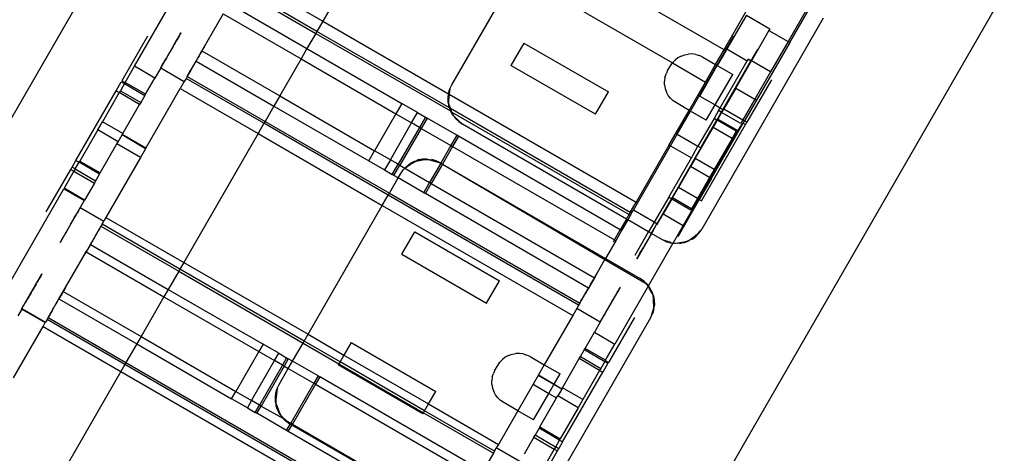
# Model space of a CAD drawing. Extents: x -77 to 78, y -67 to 68.
# Drawn here: x -16 to -12, y -10 to -8 of the extents above; entities that cross this region are included whole.
import ezdxf

# ---------------------------------------------------------------- set-up
doc = ezdxf.new("R2010")
doc.units = 0
doc.header["$MEASUREMENT"] = 0
doc.layers.get('0').update_dxf_attribs({"linetype": 'CONTINUOUS'})

msp = doc.modelspace()

# ---------------------------------------------------------------- linework, layer by layer
for p, q in [((-18.4213, -12.0928), (-9.1045, 4.0361)), ((-10.8358, -5.8784), (-15.3358, -13.6726)), ((-14.8594, -7.8475), (-15.1605, -8.369)), ((-13.4178, -8.4933), (-14.2387, -8.0194)), ((-15.9788, -8.5648), (-15.6815, -8.05)), ((-13.4133, -8.4854), (-13.1908, -8.1001)), ((-14.6, -8.6452), (-14.3194, -8.1593)), ((-14.3194, -8.1593), (-13.6418, -8.5495)), ((-15.4985, -8.1738), (-15.1605, -8.369)), ((-15.529, -8.2268), (-15.1911, -8.4219)), ((-15.1861, -8.4133), (-15.5241, -8.2182)), ((-13.0012, -8.2166), (-13.1399, -8.4567)), ((-13.1322, -8.4612), (-12.995, -8.2235)), ((-15.5674, -8.2932), (-15.2294, -8.4883)), ((-15.593, -8.3375), (-15.6857, -8.4982)), ((-15.593, -8.3375), (-15.255, -8.5327)), ((-15.1605, -8.369), (-15.1861, -8.4133)), ((-15.1605, -8.369), (-14.6143, -8.6843)), ((-12.9867, -8.3567), (-13.5149, -9.2717)), ((-13.3207, -8.3428), (-13.4056, -8.4898)), ((-13.3207, -8.3428), (-13.2184, -8.4019)), ((-15.7769, -8.4199), (-15.8645, -8.5717)), ((-15.7797, -8.4247), (-15.7824, -8.4294)), ((-15.7824, -8.4294), (-15.7797, -8.4247)), ((-15.7797, -8.4247), (-15.7769, -8.4199)), ((-15.7769, -8.4199), (-15.7797, -8.4247)), ((-15.1911, -8.4219), (-15.2294, -8.4883)), ((-15.1861, -8.4133), (-15.1911, -8.4219)), ((-15.1911, -8.4219), (-14.6059, -8.7585)), ((-14.6105, -8.7457), (-15.1861, -8.4133)), ((-13.2225, -8.409), (-13.2992, -8.5418)), ((-13.2184, -8.4019), (-13.2225, -8.409)), ((-13.2225, -8.409), (-13.1399, -8.4567)), ((-15.9213, -8.4338), (-16.0338, -8.6286)), ((-15.8043, -8.4674), (-15.807, -8.4721)), ((-15.8043, -8.4674), (-15.8016, -8.4626)), ((-15.8016, -8.4626), (-15.8043, -8.4674)), ((-15.8016, -8.4626), (-15.7988, -8.4579)), ((-15.7988, -8.4579), (-15.8016, -8.4626)), ((-15.7961, -8.4531), (-15.7988, -8.4579)), ((-15.7988, -8.4579), (-15.7961, -8.4531)), ((-15.7961, -8.4531), (-15.7934, -8.4484)), ((-15.7934, -8.4484), (-15.7961, -8.4531)), ((-15.7906, -8.4437), (-15.7934, -8.4484)), ((-15.7934, -8.4484), (-15.7906, -8.4437)), ((-15.7879, -8.4389), (-15.7906, -8.4437)), ((-15.7906, -8.4437), (-15.7879, -8.4389)), ((-15.7851, -8.4342), (-15.7879, -8.4389)), ((-15.7879, -8.4389), (-15.7851, -8.4342)), ((-15.7851, -8.4342), (-15.7824, -8.4294)), ((-15.7824, -8.4294), (-15.7851, -8.4342)), ((-14.2875, -8.4639), (-14.3435, -8.5608)), ((-14.2875, -8.4639), (-13.9203, -8.6759)), ((-13.4073, -8.4888), (-13.3754, -8.4336)), ((-13.1322, -8.4612), (-13.2766, -8.7112)), ((-13.1399, -8.4567), (-13.2165, -8.5895)), ((-13.1399, -8.4567), (-13.1322, -8.4612)), ((-15.8289, -8.51), (-15.8317, -8.5148)), ((-15.8262, -8.5053), (-15.8289, -8.51)), ((-15.8235, -8.5006), (-15.8262, -8.5053)), ((-15.8207, -8.4958), (-15.8235, -8.5006)), ((-15.818, -8.4911), (-15.8207, -8.4958)), ((-15.8153, -8.4863), (-15.818, -8.4911)), ((-15.8125, -8.4816), (-15.8153, -8.4863)), ((-15.8098, -8.4768), (-15.8125, -8.4816)), ((-15.807, -8.4721), (-15.8098, -8.4768)), ((-15.7111, -8.5421), (-15.6857, -8.4982)), ((-15.6911, -8.5075), (-15.6935, -8.5116)), ((-15.6888, -8.5035), (-15.6911, -8.5075)), ((-15.6865, -8.4995), (-15.6888, -8.5035)), ((-15.6841, -8.4954), (-15.6865, -8.4995)), ((-15.6857, -8.4982), (-15.3477, -8.6931)), ((-15.6818, -8.4914), (-15.6841, -8.4954)), ((-15.6795, -8.4873), (-15.6818, -8.4914)), ((-15.6771, -8.4833), (-15.6795, -8.4873)), ((-15.6748, -8.4793), (-15.6771, -8.4833)), ((-15.2294, -8.4883), (-15.255, -8.5327)), ((-15.2294, -8.4883), (-14.8173, -8.7263)), ((-13.4546, -8.5571), (-13.4178, -8.4933)), ((-13.4119, -8.4967), (-13.4487, -8.5605)), ((-13.4102, -8.4977), (-13.447, -8.5615)), ((-13.4178, -8.4933), (-13.4133, -8.4854)), ((-13.4119, -8.4967), (-13.4178, -8.4933)), ((-13.4133, -8.4854), (-13.4073, -8.4888)), ((-13.4119, -8.4967), (-13.4073, -8.4888)), ((-13.4102, -8.4977), (-13.4119, -8.4967)), ((-13.4056, -8.4898), (-13.4102, -8.4977)), ((-13.4102, -8.4977), (-13.4059, -8.4904)), ((-13.4073, -8.4888), (-13.4056, -8.4898)), ((-13.4059, -8.4904), (-13.4017, -8.4831)), ((-13.4056, -8.4898), (-13.3169, -8.541)), ((-13.2731, -8.4926), (-13.3009, -8.5408)), ((-15.8563, -8.5574), (-15.8536, -8.5527)), ((-15.8536, -8.5527), (-15.8508, -8.548)), ((-15.8508, -8.548), (-15.8481, -8.5432)), ((-15.8481, -8.5432), (-15.8454, -8.5385)), ((-15.8454, -8.5385), (-15.8426, -8.5337)), ((-15.8426, -8.5337), (-15.8454, -8.5385)), ((-15.8426, -8.5337), (-15.8399, -8.529)), ((-15.8399, -8.529), (-15.8426, -8.5337)), ((-15.8399, -8.529), (-15.8372, -8.5243)), ((-15.8372, -8.5243), (-15.8399, -8.529)), ((-15.8344, -8.5195), (-15.8372, -8.5243)), ((-15.8317, -8.5148), (-15.8344, -8.5195)), ((-15.7494, -8.6085), (-15.7111, -8.5421)), ((-15.7111, -8.5421), (-15.3731, -8.7372)), ((-15.7005, -8.5237), (-15.7028, -8.5277)), ((-15.6981, -8.5197), (-15.7005, -8.5237)), ((-15.6958, -8.5156), (-15.6981, -8.5197)), ((-15.6935, -8.5116), (-15.6958, -8.5156)), ((-15.255, -8.5327), (-15.3477, -8.6931)), ((-15.255, -8.5327), (-14.8429, -8.7706)), ((-13.651, -8.5628), (-13.6418, -8.5495)), ((-13.6418, -8.5495), (-13.6307, -8.5377)), ((-13.6418, -8.5495), (-13.4986, -8.6332)), ((-13.6178, -8.5279), (-13.6307, -8.5377)), ((-13.6036, -8.5202), (-13.6178, -8.5279)), ((-13.6036, -8.5202), (-13.5883, -8.5148)), ((-13.5883, -8.5148), (-13.5724, -8.5118)), ((-13.5563, -8.5114), (-13.5724, -8.5118)), ((-13.5402, -8.5135), (-13.5563, -8.5114)), ((-13.5402, -8.5135), (-13.5247, -8.5181)), ((-13.5101, -8.5251), (-13.5247, -8.5181)), ((-13.5101, -8.5251), (-13.4546, -8.5571)), ((-13.4348, -8.7451), (-13.3169, -8.541)), ((-13.4207, -8.7483), (-13.3009, -8.5408)), ((-13.3669, -8.6591), (-13.2992, -8.5418)), ((-13.3128, -8.5339), (-13.3169, -8.541)), ((-13.3009, -8.5408), (-13.3128, -8.5339)), ((-13.2992, -8.5418), (-13.3009, -8.5408)), ((-13.2165, -8.5895), (-13.2992, -8.5418)), ((-16.0191, -8.6347), (-15.9788, -8.5648)), ((-15.8901, -8.616), (-15.9788, -8.5648)), ((-15.8645, -8.5717), (-15.8901, -8.616)), ((-15.8645, -8.5717), (-15.8618, -8.5669)), ((-15.8645, -8.5717), (-15.7622, -8.6307)), ((-15.8618, -8.5669), (-15.8591, -8.5622)), ((-15.8591, -8.5622), (-15.8563, -8.5574)), ((-15.7401, -8.5924), (-15.7424, -8.5964)), ((-15.7404, -8.5929), (-15.7377, -8.5881)), ((-15.7378, -8.5883), (-15.7401, -8.5924)), ((-15.7354, -8.5843), (-15.7378, -8.5883)), ((-15.7377, -8.5881), (-15.7349, -8.5834)), ((-15.7331, -8.5802), (-15.7354, -8.5843)), ((-15.7308, -8.5762), (-15.7331, -8.5802)), ((-13.9762, -8.7728), (-14.3435, -8.5608)), ((-13.6627, -8.5831), (-13.6697, -8.5977)), ((-13.6627, -8.5831), (-13.651, -8.5628)), ((-13.5635, -8.7594), (-13.4487, -8.5605)), ((-13.5234, -8.694), (-13.447, -8.5615)), ((-13.4986, -8.6332), (-13.4546, -8.5571)), ((-13.4546, -8.5571), (-13.4487, -8.5605)), ((-13.4487, -8.5605), (-13.447, -8.5615)), ((-13.447, -8.5615), (-13.3801, -8.6001)), ((-13.2165, -8.5895), (-13.2842, -8.7068)), ((-16.0584, -8.6712), (-16.0358, -8.6322)), ((-16.0358, -8.6322), (-16.0222, -8.64)), ((-16.0201, -8.6365), (-16.0338, -8.6286)), ((-16.0201, -8.6365), (-16.0222, -8.64)), ((-16.0201, -8.6365), (-16.0191, -8.6347)), ((-15.9305, -8.6859), (-16.0191, -8.6347)), ((-15.9305, -8.6859), (-15.8901, -8.616)), ((-15.7622, -8.6307), (-15.78, -8.6614)), ((-15.7544, -8.6171), (-15.7622, -8.6307)), ((-15.7544, -8.6171), (-15.7583, -8.6238)), ((-15.7494, -8.6085), (-15.7544, -8.6171)), ((-15.4164, -8.8122), (-15.7544, -8.6171)), ((-15.7471, -8.6045), (-15.7494, -8.6085)), ((-15.7494, -8.6085), (-15.4114, -8.8036)), ((-15.7448, -8.6004), (-15.7471, -8.6045)), ((-15.7424, -8.5964), (-15.7448, -8.6004)), ((-13.6743, -8.6132), (-13.6764, -8.6293)), ((-13.6759, -8.6455), (-13.6764, -8.6293)), ((-13.6743, -8.6132), (-13.6697, -8.5977)), ((-13.5695, -8.756), (-13.4986, -8.6332)), ((-13.4565, -8.7326), (-13.3801, -8.6001)), ((-13.2119, -8.6229), (-13.3185, -8.8074)), ((-16.2327, -8.9731), (-16.0584, -8.6712)), ((-16.0447, -8.6791), (-16.1176, -8.8052)), ((-16.0584, -8.6712), (-16.0447, -8.6791)), ((-16.0398, -8.6706), (-16.0447, -8.6791)), ((-15.9561, -8.7302), (-16.0447, -8.6791)), ((-16.0222, -8.64), (-16.0398, -8.6706)), ((-16.0398, -8.6706), (-15.9512, -8.7217)), ((-16.0222, -8.64), (-15.9336, -8.6912)), ((-15.9289, -8.9193), (-15.78, -8.6614)), ((-15.78, -8.6614), (-15.442, -8.8566)), ((-14.6143, -8.6843), (-14.614, -8.6817)), ((-14.614, -8.6817), (-14.6084, -8.6629)), ((-14.6084, -8.6629), (-14.6115, -8.686)), ((-14.6084, -8.6629), (-14.6, -8.6452)), ((-13.9762, -8.7728), (-13.9203, -8.6759)), ((-13.6759, -8.6455), (-13.673, -8.6614)), ((-13.673, -8.6614), (-13.6676, -8.6766)), ((-13.6599, -8.6908), (-13.6676, -8.6766)), ((-13.3669, -8.6591), (-13.419, -8.7493)), ((-13.3669, -8.6591), (-13.2842, -8.7068)), ((-15.9512, -8.7217), (-15.9561, -8.7302)), ((-15.9336, -8.6912), (-15.9512, -8.7217)), ((-15.9305, -8.6859), (-15.9336, -8.6912)), ((-15.3477, -8.6931), (-15.3731, -8.7372)), ((-15.3477, -8.6931), (-14.9354, -8.9308)), ((-14.6166, -8.7012), (-14.6143, -8.6843)), ((-14.616, -8.7208), (-14.6166, -8.7012)), ((-14.6135, -8.7013), (-14.616, -8.7208)), ((-14.6127, -8.7301), (-14.616, -8.7208)), ((-14.6135, -8.7013), (-14.6143, -8.6843)), ((-14.6143, -8.6843), (-14.6115, -8.686)), ((-14.6115, -8.686), (-14.6135, -8.7013)), ((-14.6127, -8.7301), (-14.6135, -8.7013)), ((-14.6115, -8.686), (-13.7997, -9.1547)), ((-13.65, -8.7037), (-13.6599, -8.6908)), ((-13.6383, -8.7148), (-13.65, -8.7037)), ((-13.6249, -8.724), (-13.6383, -8.7148)), ((-13.5695, -8.756), (-13.6249, -8.724)), ((-13.5234, -8.694), (-13.4565, -8.7326)), ((-13.2842, -8.7068), (-13.3364, -8.7971)), ((-13.2766, -8.7112), (-13.3287, -8.8015)), ((-13.2842, -8.7068), (-13.2766, -8.7112)), ((-16.0289, -8.8564), (-15.9561, -8.7302)), ((-15.3731, -8.7372), (-15.4114, -8.8036)), ((-15.3731, -8.7372), (-14.961, -8.9752)), ((-14.8173, -8.7263), (-14.8429, -8.7706)), ((-14.7491, -8.7656), (-14.8173, -8.7263)), ((-14.7747, -8.81), (-14.7491, -8.7656)), ((-14.7491, -8.7656), (-14.715, -8.7853)), ((-14.6125, -8.74), (-14.6127, -8.7301)), ((-14.6127, -8.7301), (-14.6064, -8.748)), ((-14.6105, -8.7457), (-14.6125, -8.74)), ((-14.6089, -8.7466), (-14.6105, -8.7457)), ((-14.6059, -8.7585), (-14.6089, -8.7466)), ((-14.6064, -8.748), (-14.6089, -8.7466)), ((-13.8253, -9.199), (-14.6064, -8.748)), ((-14.6064, -8.748), (-14.6013, -8.7624)), ((-14.605, -8.7603), (-14.6059, -8.7585)), ((-14.5966, -8.7758), (-14.605, -8.7603)), ((-14.605, -8.7603), (-14.6013, -8.7624)), ((-14.5999, -8.7632), (-14.6013, -8.7624)), ((-14.5894, -8.7826), (-14.5999, -8.7632)), ((-14.5999, -8.7632), (-14.5966, -8.7758)), ((-14.5999, -8.7632), (-13.8302, -9.2076)), ((-13.6561, -8.906), (-13.5695, -8.756)), ((-13.6215, -8.8598), (-13.5635, -8.7594)), ((-13.5635, -8.7594), (-13.5695, -8.756)), ((-13.4949, -8.7991), (-13.5635, -8.7594)), ((-13.4949, -8.7991), (-13.4565, -8.7326)), ((-13.4416, -8.757), (-13.4613, -8.7911)), ((-13.4565, -8.7326), (-13.4348, -8.7451)), ((-13.4297, -8.7639), (-13.4463, -8.7927)), ((-13.4281, -8.765), (-13.4446, -8.7937)), ((-13.4416, -8.757), (-13.4348, -8.7451)), ((-13.4297, -8.7639), (-13.4416, -8.757)), ((-13.4348, -8.7451), (-13.4229, -8.752)), ((-13.4229, -8.752), (-13.4297, -8.7639)), ((-13.4281, -8.765), (-13.4297, -8.7639)), ((-13.4212, -8.753), (-13.4281, -8.765)), ((-13.3453, -8.8126), (-13.4281, -8.765)), ((-13.4207, -8.7483), (-13.4229, -8.752)), ((-13.4229, -8.752), (-13.4212, -8.753)), ((-13.4212, -8.753), (-13.419, -8.7493)), ((-13.4207, -8.7483), (-13.419, -8.7493)), ((-13.419, -8.7493), (-13.3364, -8.7971)), ((-16.1383, -8.841), (-16.1176, -8.8052)), ((-16.0289, -8.8564), (-16.1176, -8.8052)), ((-15.4114, -8.8036), (-15.4164, -8.8122)), ((-15.4114, -8.8036), (-14.8715, -9.1154)), ((-14.8429, -8.7706), (-14.9354, -8.9308)), ((-14.8672, -8.9702), (-14.7747, -8.81)), ((-14.8429, -8.7706), (-14.7747, -8.81)), ((-14.7406, -8.8297), (-14.7747, -8.81)), ((-14.715, -8.7853), (-14.7406, -8.8297)), ((-14.7077, -8.7895), (-14.7333, -8.8339)), ((-14.715, -8.7853), (-14.7077, -8.7895)), ((-14.5786, -8.864), (-14.7077, -8.7895)), ((-14.5966, -8.7758), (-14.5894, -8.7826)), ((-14.5894, -8.7826), (-14.5846, -8.7913)), ((-14.5894, -8.7826), (-14.5542, -8.816)), ((-14.5846, -8.7913), (-14.5704, -8.8048)), ((-14.5704, -8.8048), (-14.5542, -8.816)), ((-13.4613, -8.7911), (-13.5311, -8.9119)), ((-13.5192, -8.9188), (-13.4494, -8.798)), ((-13.4477, -8.799), (-13.4654, -8.8296)), ((-13.4494, -8.798), (-13.4613, -8.7911)), ((-13.4463, -8.7927), (-13.4494, -8.798)), ((-13.4477, -8.799), (-13.4494, -8.798)), ((-13.4446, -8.7937), (-13.4477, -8.799)), ((-13.365, -8.8467), (-13.4477, -8.799)), ((-13.4463, -8.7927), (-13.4446, -8.7937)), ((-13.4446, -8.7937), (-13.3577, -8.8439)), ((-13.338, -8.8098), (-13.3577, -8.8439)), ((-13.3364, -8.7971), (-13.3453, -8.8126)), ((-13.338, -8.8098), (-13.3346, -8.8118)), ((-13.3364, -8.7971), (-13.3287, -8.8015)), ((-13.3346, -8.8118), (-13.3287, -8.8015)), ((-13.3287, -8.8015), (-13.3185, -8.8074)), ((-13.3244, -8.8177), (-13.3185, -8.8074)), ((-16.1383, -8.841), (-16.216, -8.9757)), ((-16.0496, -8.8922), (-16.1383, -8.841)), ((-15.4164, -8.8122), (-15.442, -8.8566)), ((-14.8764, -9.124), (-15.4164, -8.8122)), ((-14.7406, -8.8297), (-14.8331, -8.9899)), ((-14.7333, -8.8339), (-14.8258, -8.9941)), ((-14.7333, -8.8339), (-14.7406, -8.8297)), ((-14.7333, -8.8339), (-14.6042, -8.9084)), ((-13.8416, -9.2274), (-14.5542, -8.816)), ((-13.5431, -8.9642), (-13.4654, -8.8296)), ((-13.5153, -9.1484), (-13.3244, -8.8177)), ((-13.3827, -8.8773), (-13.4654, -8.8296)), ((-13.365, -8.8467), (-13.3827, -8.8773)), ((-13.3784, -8.8797), (-13.3577, -8.8439)), ((-13.375, -8.8817), (-13.3346, -8.8118)), ((-13.3346, -8.8118), (-13.3244, -8.8177)), ((-16.0545, -8.9007), (-16.0496, -8.8922)), ((-16.0496, -8.8922), (-16.0323, -8.8623)), ((-16.0323, -8.8623), (-16.0317, -8.8612)), ((-15.9305, -8.9222), (-16.0323, -8.8623)), ((-16.0289, -8.8564), (-16.0317, -8.8612)), ((-15.9289, -8.9193), (-16.0317, -8.8612)), ((-15.442, -8.8566), (-15.7647, -9.4155)), ((-15.442, -8.8566), (-14.902, -9.1683)), ((-14.5786, -8.864), (-14.6042, -8.9084)), ((-14.5713, -8.8683), (-14.5969, -8.9126)), ((-14.5713, -8.8683), (-14.5786, -8.864)), ((-13.8686, -9.274), (-14.5713, -8.8683)), ((-13.6501, -8.9094), (-13.6215, -8.8598)), ((-13.6215, -8.8598), (-13.5311, -8.9119)), ((-13.4734, -9.0522), (-13.375, -8.8817)), ((-13.3827, -8.8773), (-13.4604, -9.0119)), ((-13.3784, -8.8797), (-13.4561, -9.0144)), ((-13.3784, -8.8797), (-13.3827, -8.8773)), ((-13.375, -8.8817), (-13.3784, -8.8797)), ((-16.1273, -9.0268), (-16.0545, -8.9007)), ((-15.9522, -8.9598), (-16.0545, -8.9007)), ((-15.9305, -8.9222), (-15.9522, -8.9598)), ((-15.9289, -8.9193), (-15.9305, -8.9222)), ((-14.961, -8.9752), (-14.9354, -8.9308)), ((-14.8672, -8.9702), (-14.9354, -8.9308)), ((-14.6042, -8.9084), (-14.6484, -8.985)), ((-14.5969, -8.9126), (-14.6412, -8.9893)), ((-14.6042, -8.9084), (-14.5969, -8.9126)), ((-14.5969, -8.9126), (-13.8939, -9.3179)), ((-13.6561, -8.906), (-13.7997, -9.1547)), ((-13.7937, -9.1581), (-13.6501, -8.9094)), ((-13.6561, -8.906), (-13.6501, -8.9094)), ((-13.6501, -8.9094), (-13.5598, -8.9616)), ((-13.5598, -8.9616), (-13.5311, -8.9119)), ((-13.5192, -8.9188), (-13.5448, -8.9632)), ((-13.5311, -8.9119), (-13.5192, -8.9188)), ((-16.2493, -9.0019), (-16.2327, -8.9731)), ((-16.2357, -9.0098), (-16.2191, -8.981)), ((-16.2327, -8.9731), (-16.2191, -8.981)), ((-16.2191, -8.981), (-16.216, -8.9757)), ((-16.1304, -9.0322), (-16.2191, -8.981)), ((-16.216, -8.9757), (-16.1273, -9.0268)), ((-15.9522, -8.9598), (-16.1027, -9.2205)), ((-14.961, -8.9752), (-14.8928, -9.0146)), ((-14.8672, -8.9702), (-14.8928, -9.0146)), ((-14.8331, -8.9899), (-14.8672, -8.9702)), ((-14.7643, -8.9776), (-14.7816, -8.987)), ((-14.7799, -8.9895), (-14.7546, -8.9758)), ((-14.7799, -8.9895), (-14.7643, -8.9776)), ((-14.7546, -8.9758), (-14.7643, -8.9776)), ((-14.7546, -8.9758), (-14.7262, -8.9705)), ((-14.7458, -8.9711), (-14.7546, -8.9758)), ((-14.7266, -8.9675), (-14.7458, -8.9711)), ((-14.7262, -8.9705), (-14.7458, -8.9711)), ((-14.7069, -8.967), (-14.7266, -8.9675)), ((-14.7262, -8.9705), (-14.7069, -8.967)), ((-14.6974, -8.9698), (-14.7262, -8.9705)), ((-14.7069, -8.967), (-14.6974, -8.9698)), ((-14.6974, -8.9698), (-14.6875, -8.9695)), ((-14.6974, -8.9698), (-14.651, -8.9835)), ((-14.6687, -8.9751), (-14.6875, -8.9695)), ((-14.651, -8.9835), (-14.6687, -8.9751)), ((-13.6582, -9.132), (-13.5598, -8.9616)), ((-13.5448, -8.9632), (-13.6176, -9.0893)), ((-13.5431, -8.9642), (-13.5638, -9)), ((-13.5431, -8.9642), (-13.5448, -8.9632)), ((-13.4604, -9.0119), (-13.5431, -8.9642)), ((-16.3618, -9.1967), (-16.2552, -9.0121)), ((-16.2416, -9.02), (-16.2844, -9.0941)), ((-16.2552, -9.0121), (-16.2493, -9.0019)), ((-16.2552, -9.0121), (-16.2416, -9.02)), ((-16.2357, -9.0098), (-16.2493, -9.0019)), ((-16.2367, -9.0115), (-16.2416, -9.02)), ((-16.2416, -9.02), (-16.1529, -9.0712)), ((-16.2357, -9.0098), (-16.2367, -9.0115)), ((-16.148, -9.0627), (-16.2367, -9.0115)), ((-14.8928, -9.0146), (-14.8587, -9.0342)), ((-14.8587, -9.0342), (-14.8331, -8.9899)), ((-14.8514, -9.0385), (-14.8258, -8.9941)), ((-14.8331, -8.9899), (-14.8258, -8.9941)), ((-14.8258, -8.9941), (-14.8043, -9.0065)), ((-14.8217, -9.0293), (-14.8106, -9.0131)), ((-14.8043, -9.0065), (-14.8106, -9.0131)), ((-14.8043, -9.0065), (-14.7799, -8.9895)), ((-14.7971, -8.9989), (-14.8043, -9.0065)), ((-14.8043, -9.0065), (-14.6967, -9.0686)), ((-14.7971, -8.9989), (-14.7816, -8.987)), ((-14.7971, -8.9989), (-14.7799, -8.9895)), ((-14.6484, -8.985), (-14.6967, -9.0686)), ((-14.6412, -8.9893), (-14.6894, -9.0728)), ((-14.651, -8.9835), (-14.6484, -8.985)), ((-14.6484, -8.985), (-14.6412, -8.9893)), ((-14.6412, -8.9893), (-13.9349, -9.4026)), ((-14.6412, -8.9893), (-13.9324, -9.3984)), ((-13.5638, -9), (-13.6159, -9.0903)), ((-13.4811, -9.0478), (-13.5638, -9)), ((-13.4604, -9.0119), (-13.4811, -9.0478)), ((-13.4768, -9.0502), (-13.4561, -9.0144)), ((-13.4561, -9.0144), (-13.4604, -9.0119)), ((-16.148, -9.0627), (-16.1529, -9.0712)), ((-16.148, -9.0627), (-16.1304, -9.0322)), ((-16.1304, -9.0322), (-16.1273, -9.0268)), ((-14.8715, -9.1154), (-14.8331, -9.049)), ((-14.8514, -9.0385), (-14.8587, -9.0342)), ((-14.8331, -9.049), (-14.8514, -9.0385)), ((-14.8331, -9.049), (-14.8217, -9.0293)), ((-14.7223, -9.113), (-14.8331, -9.049)), ((-13.4811, -9.0478), (-13.5332, -9.138)), ((-13.5289, -9.1405), (-13.4768, -9.0502)), ((-13.4734, -9.0522), (-13.5255, -9.1424)), ((-13.4811, -9.0478), (-13.4768, -9.0502)), ((-13.4768, -9.0502), (-13.4734, -9.0522)), ((-16.5743, -9.5963), (-16.2858, -9.0966)), ((-16.2844, -9.0941), (-16.2858, -9.0966)), ((-16.2858, -9.0966), (-16.197, -9.1475)), ((-16.1957, -9.1453), (-16.2844, -9.0941)), ((-16.1529, -9.0712), (-16.1957, -9.1453)), ((-14.7223, -9.113), (-14.6967, -9.0686)), ((-14.715, -9.1172), (-14.6894, -9.0728)), ((-14.6894, -9.0728), (-14.6967, -9.0686)), ((-14.6894, -9.0728), (-13.9807, -9.482)), ((-13.6176, -9.0893), (-13.6432, -9.1337)), ((-13.6415, -9.1346), (-13.6159, -9.0903)), ((-13.6176, -9.0893), (-13.6159, -9.0903)), ((-13.5332, -9.138), (-13.6159, -9.0903)), ((-16.197, -9.1475), (-16.214, -9.1769)), ((-16.197, -9.1475), (-16.1957, -9.1453)), ((-14.902, -9.1683), (-14.8764, -9.124)), ((-14.8764, -9.124), (-14.8715, -9.1154)), ((-14.0496, -9.6013), (-14.8764, -9.124)), ((-14.8715, -9.1154), (-14.0446, -9.5928)), ((-14.7223, -9.113), (-14.715, -9.1172)), ((-14.0063, -9.5264), (-14.715, -9.1172)), ((-13.6582, -9.132), (-13.7211, -9.241)), ((-13.6462, -9.1389), (-13.6835, -9.2035)), ((-13.6445, -9.1399), (-13.6818, -9.2045)), ((-13.6582, -9.132), (-13.6462, -9.1389)), ((-13.6432, -9.1337), (-13.6462, -9.1389)), ((-13.6462, -9.1389), (-13.6445, -9.1399)), ((-13.6445, -9.1399), (-13.6415, -9.1346)), ((-13.6445, -9.1399), (-13.5619, -9.1877)), ((-13.6432, -9.1337), (-13.6415, -9.1346)), ((-13.5588, -9.1824), (-13.6415, -9.1346)), ((-13.5255, -9.1424), (-13.6188, -9.304)), ((-13.5332, -9.138), (-13.5588, -9.1824)), ((-13.5545, -9.1848), (-13.5289, -9.1405)), ((-13.5332, -9.138), (-13.5289, -9.1405)), ((-13.5289, -9.1405), (-13.5255, -9.1424)), ((-13.5255, -9.1424), (-13.5153, -9.1484)), ((-16.214, -9.1769), (-16.3016, -9.3286)), ((-16.2222, -9.1911), (-16.2249, -9.1959)), ((-16.2195, -9.1864), (-16.2222, -9.1911)), ((-16.2167, -9.1817), (-16.2195, -9.1864)), ((-16.214, -9.1769), (-16.2167, -9.1817)), ((-16.214, -9.1769), (-16.1117, -9.236)), ((-15.2247, -9.7272), (-14.902, -9.1683)), ((-14.902, -9.1683), (-14.0752, -9.6457)), ((-13.8253, -9.199), (-13.7997, -9.1547)), ((-13.8193, -9.2025), (-13.8114, -9.1888)), ((-13.8114, -9.1888), (-13.7937, -9.1581)), ((-13.7211, -9.241), (-13.8114, -9.1888)), ((-13.7997, -9.1547), (-13.7937, -9.1581)), ((-13.5545, -9.1848), (-13.5949, -9.2547)), ((-13.5588, -9.1824), (-13.5619, -9.1877)), ((-13.5588, -9.1824), (-13.5545, -9.1848)), ((-16.2496, -9.2386), (-16.2468, -9.2338)), ((-16.2468, -9.2338), (-16.2441, -9.2291)), ((-16.2441, -9.2291), (-16.2413, -9.2243)), ((-16.2386, -9.2196), (-16.2413, -9.2243)), ((-16.2413, -9.2243), (-16.2386, -9.2196)), ((-16.2359, -9.2149), (-16.2386, -9.2196)), ((-16.2386, -9.2196), (-16.2359, -9.2149)), ((-16.2331, -9.2101), (-16.2359, -9.2149)), ((-16.2359, -9.2149), (-16.2331, -9.2101)), ((-16.2304, -9.2054), (-16.2331, -9.2101)), ((-16.2331, -9.2101), (-16.2304, -9.2054)), ((-16.2277, -9.2006), (-16.2304, -9.2054)), ((-16.2249, -9.1959), (-16.2277, -9.2006)), ((-16.1196, -9.2496), (-16.1117, -9.236)), ((-16.1027, -9.2205), (-16.1117, -9.236)), ((-16.1027, -9.2205), (-15.7647, -9.4155)), ((-13.8416, -9.2274), (-13.8686, -9.274)), ((-13.836, -9.2314), (-13.8626, -9.2774)), ((-13.8416, -9.2274), (-13.8302, -9.2076)), ((-13.836, -9.2314), (-13.8416, -9.2274)), ((-13.8243, -9.211), (-13.836, -9.2314)), ((-13.7453, -9.283), (-13.836, -9.2314)), ((-13.8302, -9.2076), (-13.8253, -9.199)), ((-13.8302, -9.2076), (-13.8243, -9.211)), ((-13.8193, -9.2025), (-13.8253, -9.199)), ((-13.8193, -9.2025), (-13.8243, -9.211)), ((-13.8193, -9.2025), (-13.8154, -9.1957)), ((-13.7092, -9.2518), (-13.6818, -9.2045)), ((-13.6835, -9.2035), (-13.7091, -9.2479)), ((-13.6835, -9.2035), (-13.6818, -9.2045)), ((-13.6818, -9.2045), (-13.5949, -9.2547)), ((-16.255, -9.248), (-16.2523, -9.2433)), ((-16.2523, -9.2433), (-16.2496, -9.2386)), ((-16.1245, -9.2582), (-16.1701, -9.3371)), ((-16.1363, -9.2786), (-16.139, -9.2833)), ((-16.1336, -9.2738), (-16.1363, -9.2786)), ((-16.1308, -9.2691), (-16.1336, -9.2738)), ((-16.1281, -9.2644), (-16.1308, -9.2691)), ((-16.1196, -9.2496), (-16.1245, -9.2582)), ((-16.1245, -9.2582), (-15.7865, -9.4533)), ((-16.1196, -9.2496), (-16.1157, -9.2429)), ((-15.7816, -9.4447), (-16.1196, -9.2496)), ((-13.8939, -9.3179), (-13.8686, -9.274)), ((-13.8626, -9.2774), (-13.8879, -9.3213)), ((-13.8626, -9.2774), (-13.8686, -9.274)), ((-13.7211, -9.241), (-13.7453, -9.283)), ((-13.7334, -9.2899), (-13.7091, -9.2479)), ((-13.7283, -9.2811), (-13.7256, -9.2763)), ((-13.7256, -9.2763), (-13.7283, -9.2811)), ((-13.7256, -9.2763), (-13.7228, -9.2716)), ((-13.7228, -9.2716), (-13.7201, -9.2668)), ((-13.7091, -9.2479), (-13.7211, -9.241)), ((-13.7201, -9.2668), (-13.7174, -9.2621)), ((-13.5949, -9.2547), (-13.6387, -9.3306)), ((-13.5416, -9.2998), (-13.5149, -9.2717)), ((-13.526, -9.2878), (-13.5149, -9.2717)), ((-16.2961, -9.3192), (-16.2988, -9.3239)), ((-16.2934, -9.3144), (-16.2961, -9.3192)), ((-16.2906, -9.3097), (-16.2934, -9.3144)), ((-16.2879, -9.3049), (-16.2906, -9.3097)), ((-16.2797, -9.2907), (-16.2824, -9.2955)), ((-16.2769, -9.286), (-16.2797, -9.2907)), ((-16.2742, -9.2812), (-16.2769, -9.286)), ((-16.1609, -9.3212), (-16.1636, -9.3259)), ((-16.1581, -9.3164), (-16.1609, -9.3212)), ((-16.1554, -9.3117), (-16.1581, -9.3164)), ((-16.1527, -9.307), (-16.1554, -9.3117)), ((-16.1499, -9.3022), (-16.1527, -9.307)), ((-16.1472, -9.2975), (-16.1499, -9.3022)), ((-16.1445, -9.2928), (-16.1472, -9.2975)), ((-16.1417, -9.288), (-16.1445, -9.2928)), ((-16.139, -9.2833), (-16.1417, -9.288)), ((-14.8167, -9.3803), (-14.7607, -9.2834)), ((-14.7607, -9.2834), (-14.3935, -9.4955)), ((-13.8879, -9.3213), (-13.9324, -9.3984)), ((-13.8939, -9.3179), (-13.8999, -9.3283)), ((-13.8939, -9.3179), (-13.8879, -9.3213)), ((-13.8036, -9.3839), (-13.7453, -9.283)), ((-13.7334, -9.2899), (-13.7967, -9.3996)), ((-13.7502, -9.319), (-13.7529, -9.3237)), ((-13.7475, -9.3143), (-13.7502, -9.319)), ((-13.7447, -9.3095), (-13.7475, -9.3143)), ((-13.7334, -9.2899), (-13.7453, -9.283)), ((-13.742, -9.3048), (-13.7447, -9.3095)), ((-13.7393, -9.3), (-13.742, -9.3048)), ((-13.7365, -9.2953), (-13.7393, -9.3)), ((-13.7365, -9.2953), (-13.7338, -9.2905)), ((-13.7338, -9.2905), (-13.7365, -9.2953)), ((-13.7338, -9.2905), (-13.731, -9.2858)), ((-13.731, -9.2858), (-13.7338, -9.2905)), ((-13.6857, -9.3174), (-13.7334, -9.2899)), ((-13.7283, -9.2811), (-13.731, -9.2858)), ((-13.731, -9.2858), (-13.7283, -9.2811)), ((-13.668, -9.3259), (-13.6857, -9.3174)), ((-13.6485, -9.3284), (-13.6857, -9.3174)), ((-13.5916, -9.3269), (-13.5644, -9.3173)), ((-13.5644, -9.3173), (-13.5723, -9.3234)), ((-13.5416, -9.2998), (-13.5644, -9.3173)), ((-13.5551, -9.314), (-13.5644, -9.3173)), ((-13.5551, -9.314), (-13.5416, -9.2998)), ((-13.5551, -9.314), (-13.5395, -9.3021)), ((-13.526, -9.2878), (-13.5416, -9.2998)), ((-13.526, -9.2878), (-13.5395, -9.3021)), ((-16.2988, -9.3239), (-16.3016, -9.3286)), ((-16.3016, -9.3286), (-16.2988, -9.3239)), ((-16.1701, -9.3371), (-16.1885, -9.3689)), ((-16.1855, -9.3638), (-16.1882, -9.3685)), ((-16.1875, -9.3672), (-16.1851, -9.3632)), ((-16.1827, -9.359), (-16.1855, -9.3638)), ((-16.18, -9.3543), (-16.1827, -9.359)), ((-16.1773, -9.3496), (-16.18, -9.3543)), ((-16.1745, -9.3448), (-16.1773, -9.3496)), ((-16.1718, -9.3401), (-16.1745, -9.3448)), ((-16.1691, -9.3354), (-16.1718, -9.3401)), ((-16.1701, -9.3371), (-15.8321, -9.5323)), ((-16.1663, -9.3306), (-16.1691, -9.3354)), ((-16.1636, -9.3259), (-16.1663, -9.3306)), ((-13.7776, -9.3664), (-13.7748, -9.3617)), ((-13.7748, -9.3617), (-13.7776, -9.3664)), ((-13.7748, -9.3617), (-13.7721, -9.3569)), ((-13.7721, -9.3569), (-13.7748, -9.3617)), ((-13.7721, -9.3569), (-13.7694, -9.3522)), ((-13.7694, -9.3522), (-13.7721, -9.3569)), ((-13.7666, -9.3474), (-13.7694, -9.3522)), ((-13.7639, -9.3427), (-13.7666, -9.3474)), ((-13.7612, -9.338), (-13.7639, -9.3427)), ((-13.7584, -9.3332), (-13.7612, -9.338)), ((-13.7557, -9.3285), (-13.7584, -9.3332)), ((-13.7529, -9.3237), (-13.7557, -9.3285)), ((-13.7463, -9.517), (-13.6399, -9.3327)), ((-13.6491, -9.3314), (-13.668, -9.3259)), ((-13.668, -9.3259), (-13.6485, -9.3284)), ((-13.6399, -9.3327), (-13.6491, -9.3314)), ((-13.6485, -9.3284), (-13.6387, -9.3306)), ((-13.6399, -9.3327), (-13.6387, -9.3306)), ((-13.6297, -9.334), (-13.6399, -9.3327)), ((-13.6297, -9.334), (-13.6387, -9.3306)), ((-13.6387, -9.3306), (-13.6199, -9.3322)), ((-13.6199, -9.3322), (-13.6297, -9.334)), ((-13.5916, -9.3269), (-13.6199, -9.3322)), ((-13.6101, -9.3335), (-13.6199, -9.3322)), ((-13.6101, -9.3335), (-13.5916, -9.3269)), ((-13.5908, -9.3299), (-13.6101, -9.3335)), ((-13.5723, -9.3234), (-13.5916, -9.3269)), ((-13.5723, -9.3234), (-13.5908, -9.3299)), ((-16.2882, -9.5417), (-16.1885, -9.3689)), ((-16.1991, -9.3874), (-16.1968, -9.3834)), ((-16.1968, -9.3834), (-16.1945, -9.3794)), ((-16.1945, -9.3794), (-16.1921, -9.3753)), ((-16.1909, -9.3732), (-16.1937, -9.378)), ((-16.1921, -9.3753), (-16.1898, -9.3713)), ((-16.1882, -9.3685), (-16.1909, -9.3732)), ((-16.1898, -9.3713), (-16.1875, -9.3672)), ((-16.1885, -9.3689), (-15.8505, -9.5641)), ((-14.8167, -9.3803), (-14.4494, -9.5924)), ((-13.9807, -9.482), (-13.9349, -9.4026)), ((-13.9324, -9.3984), (-13.9349, -9.4026)), ((-13.9349, -9.4026), (-13.759, -9.5055)), ((-13.9324, -9.3984), (-13.7824, -9.485)), ((-13.794, -9.3949), (-13.7967, -9.3996)), ((-13.7967, -9.3996), (-13.794, -9.3949)), ((-13.794, -9.3949), (-13.7913, -9.3901)), ((-13.7913, -9.3901), (-13.794, -9.3949)), ((-13.7913, -9.3901), (-13.7885, -9.3854)), ((-13.7885, -9.3854), (-13.7913, -9.3901)), ((-13.7885, -9.3854), (-13.7858, -9.3806)), ((-13.7858, -9.3806), (-13.7885, -9.3854)), ((-13.7858, -9.3806), (-13.7831, -9.3759)), ((-13.7831, -9.3759), (-13.7858, -9.3806)), ((-13.7831, -9.3759), (-13.7803, -9.3711)), ((-13.7803, -9.3711), (-13.7831, -9.3759)), ((-13.7803, -9.3711), (-13.7776, -9.3664)), ((-13.7776, -9.3664), (-13.7803, -9.3711)), ((-15.7816, -9.4447), (-15.7865, -9.4533)), ((-15.7647, -9.4155), (-15.7816, -9.4447)), ((-15.2416, -9.7565), (-15.7816, -9.4447)), ((-15.7647, -9.4155), (-15.2247, -9.7272)), ((-16.4674, -9.6158), (-16.3804, -9.4652)), ((-16.3997, -9.4986), (-16.3969, -9.4938)), ((-16.3967, -9.4934), (-16.3994, -9.4981)), ((-16.3969, -9.4938), (-16.3942, -9.4891)), ((-16.394, -9.4887), (-16.3967, -9.4934)), ((-16.3942, -9.4891), (-16.3914, -9.4843)), ((-16.3913, -9.484), (-16.394, -9.4887)), ((-16.3914, -9.4843), (-16.3887, -9.4795)), ((-16.3886, -9.4793), (-16.3913, -9.484)), ((-16.3887, -9.4795), (-16.3859, -9.4747)), ((-16.3858, -9.4746), (-16.3886, -9.4793)), ((-16.3859, -9.4747), (-16.3832, -9.47)), ((-16.3831, -9.4699), (-16.3858, -9.4746)), ((-16.3832, -9.47), (-16.3804, -9.4652)), ((-16.3804, -9.4652), (-16.3831, -9.4699)), ((-15.7865, -9.4533), (-15.8321, -9.5323)), ((-15.7865, -9.4533), (-15.2465, -9.7651)), ((-13.9807, -9.482), (-14.0063, -9.5264)), ((-13.9864, -9.4919), (-13.9892, -9.4966)), ((-13.9887, -9.4958), (-13.9863, -9.4918)), ((-13.9837, -9.4872), (-13.9864, -9.4919)), ((-13.9863, -9.4918), (-13.984, -9.4877)), ((-13.984, -9.4877), (-13.9817, -9.4837)), ((-13.981, -9.4824), (-13.9837, -9.4872)), ((-13.9817, -9.4837), (-13.9794, -9.4797)), ((-13.9782, -9.4777), (-13.981, -9.4824)), ((-13.9794, -9.4797), (-13.977, -9.4756)), ((-13.9755, -9.473), (-13.9782, -9.4777)), ((-13.977, -9.4756), (-13.9747, -9.4716)), ((-13.9728, -9.4682), (-13.9755, -9.473)), ((-13.9747, -9.4716), (-13.9724, -9.4676)), ((-13.97, -9.4635), (-13.9728, -9.4682)), ((-13.7663, -9.4961), (-13.7824, -9.485)), ((-16.4212, -9.5358), (-16.4239, -9.5405)), ((-16.4185, -9.5311), (-16.4212, -9.5358)), ((-16.4157, -9.5264), (-16.4185, -9.5311)), ((-16.413, -9.5217), (-16.4157, -9.5264)), ((-16.4103, -9.517), (-16.413, -9.5217)), ((-16.4076, -9.5123), (-16.4103, -9.517)), ((-16.408, -9.5129), (-16.4052, -9.5082)), ((-16.4049, -9.5076), (-16.4076, -9.5123)), ((-16.4052, -9.5082), (-16.4025, -9.5034)), ((-16.4022, -9.5029), (-16.4049, -9.5076)), ((-16.4025, -9.5034), (-16.3997, -9.4986)), ((-16.3994, -9.4981), (-16.4022, -9.5029)), ((-16.2853, -9.5367), (-16.2876, -9.5407)), ((-16.2829, -9.5326), (-16.2853, -9.5367)), ((-16.2806, -9.5285), (-16.2829, -9.5326)), ((-16.2782, -9.5245), (-16.2806, -9.5285)), ((-15.8321, -9.5323), (-15.8505, -9.5641)), ((-15.8321, -9.5323), (-15.4201, -9.7705)), ((-14.4494, -9.5924), (-14.3935, -9.4955)), ((-14.0446, -9.5928), (-14.0063, -9.5264)), ((-14.011, -9.5345), (-14.0138, -9.5392)), ((-14.0083, -9.5298), (-14.011, -9.5345)), ((-14.0056, -9.525), (-14.0083, -9.5298)), ((-14.0028, -9.5203), (-14.0056, -9.525)), ((-14.0001, -9.5156), (-14.0028, -9.5203)), ((-13.9974, -9.5108), (-14.0001, -9.5156)), ((-13.998, -9.512), (-13.9957, -9.5079)), ((-13.9946, -9.5061), (-13.9974, -9.5108)), ((-13.9957, -9.5079), (-13.9933, -9.5039)), ((-13.9919, -9.5014), (-13.9946, -9.5061)), ((-13.9933, -9.5039), (-13.991, -9.4999)), ((-13.9892, -9.4966), (-13.9919, -9.5014)), ((-13.991, -9.4999), (-13.9887, -9.4958)), ((-13.9552, -9.674), (-13.8676, -9.5223)), ((-13.7472, -9.5185), (-13.8921, -9.7696)), ((-13.8758, -9.5365), (-13.8785, -9.5413)), ((-13.8785, -9.5413), (-13.8758, -9.5365)), ((-13.8758, -9.5365), (-13.8731, -9.5318)), ((-13.8731, -9.5318), (-13.8703, -9.5271)), ((-13.8703, -9.5271), (-13.8676, -9.5223)), ((-13.7663, -9.4961), (-13.752, -9.5096)), ((-13.7663, -9.4961), (-13.759, -9.5055)), ((-13.759, -9.5055), (-13.7472, -9.5185)), ((-13.759, -9.5055), (-13.752, -9.5096)), ((-13.7463, -9.517), (-13.752, -9.5096)), ((-13.7472, -9.5185), (-13.7463, -9.517)), ((-13.7427, -9.5269), (-13.7472, -9.5185)), ((-13.7401, -9.5252), (-13.7463, -9.517)), ((-13.7289, -9.5522), (-13.7427, -9.5269)), ((-13.7427, -9.5269), (-13.7307, -9.5424)), ((-13.7307, -9.5424), (-13.7401, -9.5252)), ((-16.4493, -9.5846), (-16.4466, -9.5798)), ((-16.4456, -9.5782), (-16.4484, -9.5829)), ((-16.4429, -9.5735), (-16.4456, -9.5782)), ((-16.4438, -9.575), (-16.4411, -9.5702)), ((-16.4402, -9.5688), (-16.4429, -9.5735)), ((-16.4375, -9.5641), (-16.4402, -9.5688)), ((-16.4348, -9.5593), (-16.4375, -9.5641)), ((-16.4321, -9.5546), (-16.4348, -9.5593)), ((-16.4293, -9.5499), (-16.4321, -9.5546)), ((-16.4266, -9.5452), (-16.4293, -9.5499)), ((-16.4239, -9.5405), (-16.4266, -9.5452)), ((-16.3535, -9.6548), (-16.3065, -9.5733)), ((-16.3065, -9.5733), (-16.2882, -9.5417)), ((-16.3041, -9.5692), (-16.3065, -9.5733)), ((-16.3065, -9.5733), (-15.9685, -9.7685)), ((-16.3018, -9.5652), (-16.3041, -9.5692)), ((-16.2994, -9.5611), (-16.3018, -9.5652)), ((-16.2971, -9.557), (-16.2994, -9.5611)), ((-16.2947, -9.553), (-16.2971, -9.557)), ((-16.2923, -9.5489), (-16.2947, -9.553)), ((-16.29, -9.5448), (-16.2923, -9.5489)), ((-16.2876, -9.5407), (-16.29, -9.5448)), ((-16.2882, -9.5417), (-15.9502, -9.7368)), ((-15.8505, -9.5641), (-15.9502, -9.7368)), ((-15.8505, -9.5641), (-15.4384, -9.802)), ((-14.0377, -9.5806), (-14.0353, -9.5766)), ((-14.0353, -9.5766), (-14.033, -9.5726)), ((-14.033, -9.5726), (-14.0307, -9.5685)), ((-14.0307, -9.5685), (-14.0283, -9.5645)), ((-14.0283, -9.5645), (-14.026, -9.5604)), ((-14.0165, -9.544), (-14.0192, -9.5487)), ((-14.0138, -9.5392), (-14.0165, -9.544)), ((-13.9032, -9.5839), (-13.9004, -9.5792)), ((-13.9004, -9.5792), (-13.8977, -9.5745)), ((-13.8977, -9.5745), (-13.895, -9.5697)), ((-13.895, -9.5697), (-13.8922, -9.565)), ((-13.8922, -9.565), (-13.8895, -9.5602)), ((-13.8895, -9.5602), (-13.8868, -9.5555)), ((-13.8868, -9.5555), (-13.884, -9.5508)), ((-13.8813, -9.546), (-13.884, -9.5508)), ((-13.884, -9.5508), (-13.8813, -9.546)), ((-13.8785, -9.5413), (-13.8813, -9.546)), ((-13.8813, -9.546), (-13.8785, -9.5413)), ((-13.7307, -9.5424), (-13.7289, -9.5522)), ((-13.7289, -9.5522), (-13.7242, -9.5609)), ((-13.7289, -9.5522), (-13.7237, -9.5805)), ((-13.7242, -9.5609), (-13.7206, -9.5802)), ((-13.7237, -9.5805), (-13.7242, -9.5609)), ((-16.4683, -9.6175), (-16.4856, -9.6474)), ((-16.4686, -9.618), (-16.4659, -9.6132)), ((-16.4674, -9.6158), (-16.4683, -9.6175)), ((-16.4683, -9.6175), (-16.366, -9.6765)), ((-16.4674, -9.6158), (-16.3651, -9.6749)), ((-16.4659, -9.6132), (-16.4631, -9.6084)), ((-16.4631, -9.6084), (-16.4604, -9.6037)), ((-16.4604, -9.6037), (-16.4576, -9.5989)), ((-16.4576, -9.5989), (-16.4548, -9.5941)), ((-16.4548, -9.5941), (-16.4521, -9.5893)), ((-16.4521, -9.5893), (-16.4493, -9.5846)), ((-16.4484, -9.5829), (-16.4511, -9.5876)), ((-16.3347, -9.6222), (-16.337, -9.6263)), ((-16.3352, -9.6232), (-16.3325, -9.6185)), ((-16.3325, -9.6185), (-16.3298, -9.6138)), ((-16.319, -9.595), (-16.3162, -9.5903)), ((-16.3162, -9.5903), (-16.3135, -9.5856)), ((-14.0575, -9.615), (-14.0752, -9.6457)), ((-14.0496, -9.6013), (-14.0575, -9.615)), ((-13.9552, -9.674), (-14.0575, -9.615)), ((-14.0496, -9.6013), (-14.0535, -9.6081)), ((-14.0446, -9.5928), (-14.0496, -9.6013)), ((-14.0446, -9.5928), (-14.0423, -9.5887)), ((-14.0423, -9.5887), (-14.04, -9.5847)), ((-14.04, -9.5847), (-14.0377, -9.5806)), ((-13.9223, -9.6171), (-13.9196, -9.6124)), ((-13.9196, -9.6124), (-13.9169, -9.6077)), ((-13.9169, -9.6077), (-13.9141, -9.6029)), ((-13.9141, -9.6029), (-13.9114, -9.5982)), ((-13.9114, -9.5982), (-13.9087, -9.5934)), ((-13.9087, -9.5934), (-13.9059, -9.5887)), ((-13.9059, -9.5887), (-13.9032, -9.5839)), ((-13.7229, -9.6093), (-13.7367, -9.6558)), ((-13.7227, -9.6193), (-13.7282, -9.6381)), ((-13.7237, -9.5805), (-13.7201, -9.5998)), ((-13.7229, -9.6093), (-13.7237, -9.5805)), ((-13.7201, -9.5998), (-13.7229, -9.6093)), ((-13.7227, -9.6193), (-13.7229, -9.6093)), ((-13.7206, -9.5802), (-13.7201, -9.5998)), ((-16.3584, -9.6634), (-16.3651, -9.6749)), ((-16.3584, -9.6634), (-16.3624, -9.6701)), ((-16.3584, -9.6634), (-16.3535, -9.6548)), ((-16.0205, -9.8586), (-16.3584, -9.6634)), ((-16.3511, -9.6507), (-16.3535, -9.6548)), ((-16.3535, -9.6548), (-16.0155, -9.8499)), ((-16.3488, -9.6466), (-16.3511, -9.6507)), ((-16.3464, -9.6425), (-16.3488, -9.6466)), ((-16.3441, -9.6385), (-16.3464, -9.6425)), ((-16.3417, -9.6344), (-16.3441, -9.6385)), ((-16.3434, -9.6373), (-16.3407, -9.6326)), ((-16.3394, -9.6303), (-16.3417, -9.6344)), ((-16.3407, -9.6326), (-16.338, -9.6279)), ((-16.337, -9.6263), (-16.3394, -9.6303)), ((-13.7367, -9.6558), (-14.2649, -10.5707)), ((-14.0752, -9.6457), (-14.1987, -9.8596)), ((-13.9388, -9.6456), (-13.936, -9.6408)), ((-13.8074, -9.6543), (-13.9199, -9.8491)), ((-13.7367, -9.6558), (-13.7282, -9.6381)), ((-16.5046, -9.9165), (-16.3755, -9.6929)), ((-16.3755, -9.6929), (-16.366, -9.6765)), ((-16.3755, -9.6929), (-16.0375, -9.888)), ((-16.3651, -9.6749), (-16.366, -9.6765)), ((-13.9552, -9.674), (-13.9808, -9.7184)), ((-15.9502, -9.7368), (-15.9685, -9.7685)), ((-15.9502, -9.7368), (-15.5382, -9.975)), ((-15.2416, -9.7565), (-15.2247, -9.7272)), ((-15.2247, -9.7272), (-15.0688, -9.8171)), ((-14.0211, -9.7883), (-13.9808, -9.7184)), ((-13.9808, -9.7184), (-13.8921, -9.7696)), ((-15.9685, -9.7685), (-16.0155, -9.8499)), ((-15.9685, -9.7685), (-15.5565, -10.0066)), ((-15.4201, -9.7705), (-15.4384, -9.802)), ((-15.3518, -9.8096), (-15.4201, -9.7705)), ((-15.2922, -9.8442), (-15.2465, -9.7651)), ((-15.2465, -9.7651), (-15.2416, -9.7565)), ((-15.2465, -9.7651), (-15.0907, -9.855)), ((-15.0858, -9.8465), (-15.2416, -9.7565)), ((-15.0375, -9.7629), (-15.0688, -9.8171)), ((-15.0375, -9.7629), (-14.6703, -9.9749)), ((-14.0418, -9.8241), (-14.0242, -9.7936)), ((-14.0242, -9.7936), (-14.0211, -9.7883)), ((-14.0242, -9.7936), (-13.9356, -9.8448)), ((-13.9325, -9.8394), (-14.0211, -9.7883)), ((-13.9325, -9.8394), (-13.8921, -9.7696)), ((-15.4384, -9.802), (-15.5382, -9.975)), ((-15.4384, -9.802), (-15.3702, -9.8414)), ((-15.3702, -9.8414), (-15.3518, -9.8096)), ((-15.3518, -9.8096), (-15.3178, -9.8294)), ((-15.3178, -9.8294), (-15.3361, -9.8611)), ((-15.3105, -9.8337), (-15.3288, -9.8653)), ((-15.3178, -9.8294), (-15.3105, -9.8337)), ((-15.2922, -9.8442), (-15.3105, -9.8337)), ((-15.0688, -9.8171), (-15.0858, -9.8465)), ((-15.0688, -9.8171), (-14.7015, -10.0291)), ((-14.3678, -9.8269), (-14.3807, -9.8368)), ((-14.3536, -9.8192), (-14.3678, -9.8269)), ((-14.3536, -9.8192), (-14.3383, -9.8138)), ((-14.3383, -9.8138), (-14.3224, -9.8109)), ((-14.3063, -9.8104), (-14.3224, -9.8109)), ((-14.2902, -9.8125), (-14.3063, -9.8104)), ((-14.2902, -9.8125), (-14.2747, -9.8171)), ((-14.2601, -9.8241), (-14.2747, -9.8171)), ((-14.2601, -9.8241), (-14.1987, -9.8596)), ((-14.1196, -9.9587), (-14.0467, -9.8326)), ((-14.0467, -9.8326), (-14.0418, -9.8241)), ((-13.9581, -9.8838), (-14.0467, -9.8326)), ((-14.0418, -9.8241), (-13.9532, -9.8753)), ((-16.0205, -9.8586), (-16.0375, -9.888)), ((-16.0155, -9.8499), (-16.0205, -9.8586)), ((-14.6539, -10.648), (-16.0205, -9.8586)), ((-16.0155, -9.8499), (-14.6487, -10.639)), ((-15.4699, -10.0141), (-15.3702, -9.8414)), ((-15.3361, -9.8611), (-15.4359, -10.034)), ((-15.3288, -9.8653), (-15.4287, -10.0383)), ((-15.3361, -9.8611), (-15.3702, -9.8414)), ((-15.35, -9.9442), (-15.3105, -9.8758)), ((-15.3288, -9.8653), (-15.3361, -9.8611)), ((-15.3288, -9.8653), (-15.3105, -9.8758)), ((-15.3105, -9.8758), (-15.2922, -9.8442)), ((-15.3105, -9.8758), (-15.1997, -9.9398)), ((-15.1813, -9.9079), (-15.2922, -9.8442)), ((-15.0907, -9.855), (-15.0935, -9.8598)), ((-14.7262, -10.0718), (-15.0935, -9.8598)), ((-15.0858, -9.8465), (-15.0907, -9.855)), ((-15.0907, -9.855), (-14.7235, -10.0671)), ((-14.7185, -10.0585), (-15.0858, -9.8465)), ((-14.4127, -9.8822), (-14.401, -9.8618)), ((-14.401, -9.8618), (-14.3918, -9.8485)), ((-14.3918, -9.8485), (-14.3807, -9.8368)), ((-14.1987, -9.8596), (-14.2241, -9.9036)), ((-14.1987, -9.8596), (-14.1301, -9.8992)), ((-13.9532, -9.8753), (-13.9581, -9.8838)), ((-13.9356, -9.8448), (-13.9532, -9.8753)), ((-13.9219, -9.8526), (-13.9445, -9.8917)), ((-13.9335, -9.8412), (-13.9356, -9.8448)), ((-13.9356, -9.8448), (-13.9219, -9.8526)), ((-13.9325, -9.8394), (-13.9335, -9.8412)), ((-13.9335, -9.8412), (-13.9199, -9.8491)), ((-16.0375, -9.888), (-16.3736, -10.4701)), ((-16.0375, -9.888), (-14.6707, -10.6771)), ((-15.1813, -9.9079), (-15.1997, -9.9398)), ((-15.174, -9.9122), (-15.1924, -9.944)), ((-15.1813, -9.9079), (-15.174, -9.9122)), ((-14.4653, -10.3214), (-15.174, -9.9122)), ((-14.4243, -9.9123), (-14.4264, -9.9283)), ((-14.4243, -9.9123), (-14.4197, -9.8968)), ((-14.4127, -9.8822), (-14.4197, -9.8968)), ((-14.2257, -9.9064), (-14.2475, -9.944)), ((-14.2257, -9.9064), (-14.2241, -9.9036)), ((-14.1568, -9.9455), (-14.2257, -9.9064)), ((-14.2241, -9.9036), (-14.1558, -9.9438)), ((-14.1558, -9.9438), (-14.1301, -9.8992)), ((-14.1188, -10.1936), (-13.9445, -9.8917)), ((-13.9581, -9.8838), (-14.0309, -10.0099)), ((-13.9581, -9.8838), (-13.9445, -9.8917)), ((-15.364, -9.9807), (-15.3584, -9.9619)), ((-15.3584, -9.9619), (-15.3635, -10.0004)), ((-15.3584, -9.9619), (-15.35, -9.9442)), ((-15.1997, -9.9398), (-15.2994, -10.1125)), ((-15.1924, -9.944), (-15.2921, -10.1168)), ((-15.1924, -9.944), (-15.1997, -9.9398)), ((-15.1924, -9.944), (-14.4834, -10.3528)), ((-14.4259, -9.9445), (-14.4264, -9.9283)), ((-14.4259, -9.9445), (-14.423, -9.9604)), ((-14.423, -9.9604), (-14.4176, -9.9757)), ((-14.2475, -9.944), (-14.3135, -10.0585)), ((-14.2475, -9.944), (-14.1788, -9.9836)), ((-14.1788, -9.9836), (-14.1568, -9.9455)), ((-14.1568, -9.9455), (-14.1558, -9.9438)), ((-14.123, -9.9646), (-14.1568, -9.9455)), ((-14.1558, -9.9438), (-14.1223, -9.9635)), ((-14.123, -9.9646), (-14.1403, -9.9946)), ((-14.1223, -9.9635), (-14.123, -9.9646)), ((-14.1223, -9.9635), (-14.1196, -9.9587)), ((-14.0309, -10.0099), (-14.1196, -9.9587)), ((-15.5565, -10.0066), (-15.5382, -9.975)), ((-15.4883, -10.046), (-15.5565, -10.0066)), ((-15.5382, -9.975), (-15.4699, -10.0141)), ((-15.3666, -10.0002), (-15.364, -9.9807)), ((-15.366, -10.0198), (-15.3666, -10.0002)), ((-15.3635, -10.0004), (-15.366, -10.0198)), ((-15.3635, -10.0004), (-15.364, -9.9807)), ((-15.3627, -10.0292), (-15.3635, -10.0004)), ((-14.7015, -10.0291), (-14.6703, -9.9749)), ((-14.4099, -9.9899), (-14.4176, -9.9757)), ((-14.4, -10.0027), (-14.4099, -9.9899)), ((-14.3883, -10.0139), (-14.4, -10.0027)), ((-14.2449, -10.0981), (-14.1788, -9.9836)), ((-14.218, -10.1292), (-14.1452, -10.0031)), ((-14.1788, -9.9836), (-14.1452, -10.0031)), ((-14.1452, -10.0031), (-14.1403, -9.9946)), ((-14.0516, -10.0458), (-14.1403, -9.9946)), ((-15.4699, -10.0141), (-15.4883, -10.046)), ((-15.4883, -10.046), (-15.4542, -10.0656)), ((-15.4359, -10.034), (-15.4699, -10.0141)), ((-15.4542, -10.0656), (-15.4359, -10.034)), ((-15.4469, -10.0699), (-15.4287, -10.0383)), ((-15.4287, -10.0383), (-15.4359, -10.034)), ((-15.4287, -10.0383), (-15.3346, -10.0904)), ((-15.3627, -10.0292), (-15.366, -10.0198)), ((-15.3625, -10.0391), (-15.3627, -10.0292)), ((-15.3627, -10.0292), (-15.3531, -10.0563)), ((-15.3559, -10.0576), (-15.3625, -10.0391)), ((-15.3531, -10.0563), (-15.3625, -10.0391)), ((-14.7185, -10.0585), (-14.7015, -10.0291)), ((-14.7015, -10.0291), (-14.3977, -10.2044)), ((-14.3749, -10.023), (-14.3883, -10.0139)), ((-14.3135, -10.0585), (-14.3749, -10.023)), ((-14.0516, -10.0458), (-14.1293, -10.1804)), ((-14.0309, -10.0099), (-14.0516, -10.0458)), ((-15.4542, -10.0656), (-15.4469, -10.0699)), ((-15.3178, -10.1444), (-15.4469, -10.0699)), ((-15.3466, -10.0748), (-15.3559, -10.0576)), ((-15.3531, -10.0563), (-15.3466, -10.0748)), ((-15.3394, -10.0817), (-15.3531, -10.0563)), ((-15.3466, -10.0748), (-15.3394, -10.0817)), ((-15.3394, -10.0817), (-15.3346, -10.0904)), ((-15.3394, -10.0817), (-15.318, -10.1019)), ((-15.3346, -10.0904), (-15.3293, -10.0954)), ((-14.7262, -10.0718), (-14.7235, -10.0671)), ((-14.7235, -10.0671), (-14.7185, -10.0585)), ((-14.7235, -10.0671), (-14.4197, -10.2424)), ((-14.4148, -10.2339), (-14.7185, -10.0585)), ((-14.3135, -10.0585), (-14.3977, -10.2044)), ((-14.2449, -10.0981), (-14.3135, -10.0585)), ((-15.3293, -10.0954), (-15.3204, -10.1039)), ((-15.3293, -10.0954), (-15.318, -10.1019)), ((-15.3204, -10.1039), (-15.3042, -10.115)), ((-15.318, -10.1019), (-15.3042, -10.115)), ((-15.318, -10.1019), (-15.2994, -10.1125)), ((-15.3178, -10.1444), (-15.3017, -10.1165)), ((-15.3105, -10.1486), (-15.2944, -10.1207)), ((-15.3017, -10.1165), (-15.3042, -10.115)), ((-15.3017, -10.1165), (-15.2994, -10.1125)), ((-15.2944, -10.1207), (-15.3017, -10.1165)), ((-15.2921, -10.1168), (-15.2994, -10.1125)), ((-15.2944, -10.1207), (-15.2921, -10.1168)), ((-14.5857, -10.5298), (-15.2944, -10.1207)), ((-15.2921, -10.1168), (-14.5834, -10.526)), ((-14.2211, -10.1345), (-14.2387, -10.1651)), ((-14.218, -10.1292), (-14.2211, -10.1345)), ((-14.1324, -10.1857), (-14.2211, -10.1345)), ((-14.218, -10.1292), (-14.1293, -10.1804)), ((-15.3105, -10.1486), (-15.3178, -10.1444)), ((-14.6017, -10.5576), (-15.3105, -10.1486)), ((-14.2436, -10.1736), (-14.2862, -10.2473)), ((-14.2436, -10.1736), (-14.2387, -10.1651)), ((-14.2436, -10.1736), (-14.1549, -10.2247)), ((-14.15, -10.2162), (-14.2387, -10.1651)), ((-14.4148, -10.2339), (-14.4069, -10.2202)), ((-14.3977, -10.2044), (-14.4069, -10.2202)), ((-14.3046, -10.2793), (-14.4069, -10.2202)), ((-14.15, -10.2162), (-14.1549, -10.2247)), ((-14.15, -10.2162), (-14.149, -10.2145)), ((-14.149, -10.2145), (-14.1324, -10.1857)), ((-14.149, -10.2145), (-14.1354, -10.2224)), ((-14.1188, -10.1936), (-14.1354, -10.2224)), ((-14.1324, -10.1857), (-14.1293, -10.1804)), ((-14.1324, -10.1857), (-14.1188, -10.1936)), ((-14.4197, -10.2424), (-14.4653, -10.3214)), ((-14.4148, -10.2339), (-14.4197, -10.2424)), ((-14.4148, -10.2339), (-14.4109, -10.2271)), ((-14.2478, -10.4172), (-14.1413, -10.2326)), ((-14.1549, -10.2247), (-14.1975, -10.2985)), ((-14.1549, -10.2247), (-14.1413, -10.2326)), ((-14.1413, -10.2326), (-14.1354, -10.2224))]:
    msp.add_line(p, q)

doc.saveas('drawing.dxf')
